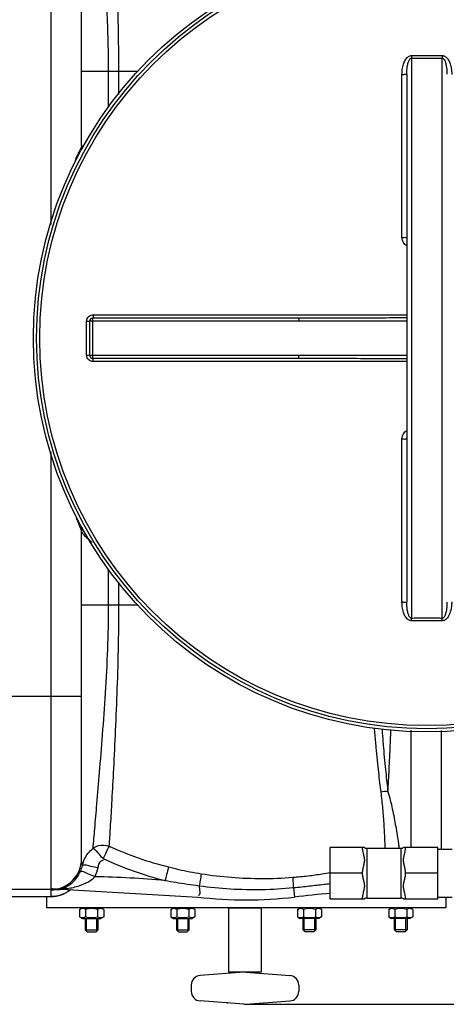
# Model space of a CAD drawing. Units: millimetres. Extents: x 13835 to 17190, y 3123 to 6339.
# Drawn here: x 15995 to 16261, y 3137 to 3750 of the extents above; entities that cross this region are included whole.
import ezdxf

# ---------------------------------------------------------------- set-up
doc = ezdxf.new("R2010")
doc.units = ezdxf.units.MM
for name, color, linetype, lineweight in [('AM_5', 3, 'Continuous', 25), ('anbauteile dünn', 3, 'Continuous', 25), ('körperlinien dünn', 1, 'Continuous', 25)]:
    doc.layers.add(name, color=color, linetype=linetype, lineweight=lineweight)
doc.styles.get("Standard").update_dxf_attribs({"font": 'ARIAL.TTF'})
doc.dimstyles.new('AM_DIN$0', dxfattribs={"dimtxt": 50, "dimasz": 65, "dimexe": 25, "dimexo": 1, "dimgap": 15, "dimtad": 1, "dimdec": 0, "dimdsep": 46, "dimtxsty": 'STANDARD', "dimcen": 0, "dimclrd": 256, "dimclre": 256, "dimclrt": 2, "dimadec": 0, "dimazin": 2, "dimtp": 0.1, "dimtm": 0.1, "dimtfac": 0.71, "dimtdec": 0, "dimtmove": 0, "dimatfit": 3, "dimfxl": 1, "dimlwd": -1, "dimlwe": -1, "dimarcsym": 0})

# ---------------------------------------------------------------- blocks, each defined once
blk = doc.blocks.new('*D384')
at = {"layer": 'AM_5'}
for p, q in [((16274.78, 3899.06), (17189.84, 3899.06)), ((17164.84, 3834.06), (17164.84, 3202.12)), ((16135.77, 3137.12), (17189.84, 3137.12))]:
    blk.add_line(p, q, dxfattribs=at)
for points in [[(17154, 3834.06), (17175.67, 3834.06), (17164.84, 3899.06)], [(17154, 3202.12), (17175.67, 3202.12), (17164.84, 3137.12)]]:
    blk.add_solid(points, dxfattribs=at)
at = {"layer": 'DEFPOINTS', "color": 0}
for p in [(16273.78, 3899.06), (16134.77, 3137.12), (17164.84, 3137.12)]:
    blk.add_point(p, dxfattribs=at)
at = {"layer": 'AM_5', "color": 2, "insert": (17124.31, 3402.2), "char_height": 50, "attachment_point": 5, "rotation": 90}
blk.add_mtext('770', dxfattribs=at)
blk = doc.blocks.new('*D385')
at = {"layer": 'AM_5'}
for p, q in [((14648.78, 3605.59), (14648.78, 4177.01)), ((16648.78, 3605.59), (16648.78, 4177.01)), ((16583.78, 4152.01), (14713.78, 4152.01))]:
    blk.add_line(p, q, dxfattribs=at)
for points in [[(14713.78, 4162.84), (14713.78, 4141.18), (14648.78, 4152.01)], [(16583.78, 4162.84), (16583.78, 4141.18), (16648.78, 4152.01)]]:
    blk.add_solid(points, dxfattribs=at)
at = {"layer": 'DEFPOINTS', "color": 0}
for p in [(14648.78, 4152.01), (14648.78, 3604.59), (16648.78, 3604.59)]:
    blk.add_point(p, dxfattribs=at)
at = {"layer": 'AM_5', "color": 2, "insert": (15854.05, 4192.54), "char_height": 50, "attachment_point": 5}
blk.add_mtext('2000', dxfattribs=at)

msp = doc.modelspace()

# ---------------------------------------------------------------- linework, layer by layer
at = {"layer": 'anbauteile dünn'}
for p, q in [((16209.87, 3234.73), (16188.56, 3234.73)), ((16188.56, 3202.69), (16188.56, 3234.73)), ((16211.56, 3234.21), (16232.56, 3234.21)), ((16211.56, 3203.21), (16211.56, 3234.21)), ((16232.56, 3234.21), (16232.56, 3203.21)), ((16255.56, 3234.73), (16234.25, 3234.73)), ((16255.56, 3202.69), (16255.56, 3234.73)), ((16255.56, 3233.71), (16264.56, 3233.71)), ((16208.56, 3218.71), (16188.56, 3218.71)), ((16255.56, 3218.71), (16235.56, 3218.71)), ((16012.03, 3204.09), (16012.03, 3197.09)), ((16188.56, 3202.69), (16209.87, 3202.69)), ((16211.56, 3203.21), (16232.56, 3203.21)), ((16234.25, 3202.69), (16255.56, 3202.69)), ((16255.56, 3203.71), (16264.56, 3203.71)), ((16260.52, 3203.71), (16260.52, 3197.09)), ((16260.52, 3197.09), (16012.03, 3197.09)), ((16032.52, 3196.08), (16034.27, 3197.09)), ((16032.52, 3196.08), (16032.52, 3191.61)), ((16034.27, 3197.09), (16045.77, 3197.09)), ((16036.27, 3196.08), (16036.27, 3191.61)), ((16043.78, 3196.08), (16043.78, 3191.61)), ((16047.53, 3196.08), (16045.77, 3197.09)), ((16047.53, 3196.08), (16047.53, 3191.61)), ((16089.34, 3196.08), (16091.1, 3197.09)), ((16089.34, 3196.08), (16089.34, 3191.61)), ((16091.1, 3197.09), (16102.6, 3197.09)), ((16093.1, 3196.08), (16093.1, 3191.61)), ((16100.6, 3196.08), (16100.6, 3191.61)), ((16104.36, 3196.08), (16102.6, 3197.09)), ((16104.36, 3196.08), (16104.36, 3191.61)), ((16168.2, 3196.08), (16169.96, 3197.09)), ((16168.2, 3196.08), (16168.2, 3191.61)), ((16181.46, 3197.09), (16169.96, 3197.09)), ((16171.95, 3196.08), (16171.95, 3191.61)), ((16179.46, 3196.08), (16179.46, 3191.61)), ((16183.21, 3196.08), (16181.46, 3197.09)), ((16183.21, 3196.08), (16183.21, 3191.61)), ((16225.03, 3196.08), (16226.78, 3197.09)), ((16225.03, 3196.08), (16225.03, 3191.61)), ((16238.28, 3197.09), (16226.78, 3197.09)), ((16228.78, 3196.08), (16228.78, 3191.61)), ((16236.29, 3196.08), (16236.29, 3191.61)), ((16240.04, 3196.08), (16238.28, 3197.09)), ((16240.04, 3196.08), (16240.04, 3191.61)), ((16032.52, 3191.61), (16034.27, 3190.59)), ((16034.27, 3190.59), (16045.77, 3190.59)), ((16036.02, 3190.59), (16036.02, 3183.34)), ((16036.79, 3182.58), (16036.79, 3190.59)), ((16043.26, 3182.58), (16043.26, 3190.59)), ((16044.02, 3183.34), (16044.02, 3190.59)), ((16047.53, 3191.61), (16045.77, 3190.59)), ((16089.34, 3191.61), (16091.1, 3190.59)), ((16091.1, 3190.59), (16102.6, 3190.59)), ((16092.85, 3190.59), (16092.85, 3183.34)), ((16093.62, 3182.58), (16093.62, 3190.59)), ((16100.08, 3182.58), (16100.08, 3190.59)), ((16100.85, 3183.34), (16100.85, 3190.59)), ((16104.36, 3191.61), (16102.6, 3190.59)), ((16168.2, 3191.61), (16169.96, 3190.59)), ((16181.46, 3190.59), (16169.96, 3190.59)), ((16171.71, 3183.34), (16171.71, 3190.59)), ((16172.47, 3182.58), (16172.47, 3190.59)), ((16178.94, 3182.58), (16178.94, 3190.59)), ((16179.71, 3190.59), (16179.71, 3183.34)), ((16183.21, 3191.61), (16181.46, 3190.59)), ((16225.03, 3191.61), (16226.78, 3190.59)), ((16238.28, 3190.59), (16226.78, 3190.59)), ((16228.53, 3183.34), (16228.53, 3190.59)), ((16229.3, 3182.58), (16229.3, 3190.59)), ((16235.77, 3182.58), (16235.77, 3190.59)), ((16236.53, 3190.59), (16236.53, 3183.34)), ((16240.04, 3191.61), (16238.28, 3190.59)), ((16037.27, 3182.09), (16036.02, 3183.34)), ((16036.02, 3183.34), (16044.02, 3183.34)), ((16037.27, 3182.09), (16042.77, 3182.09)), ((16042.77, 3182.09), (16044.02, 3183.34)), ((16094.1, 3182.09), (16092.85, 3183.34)), ((16092.85, 3183.34), (16100.85, 3183.34)), ((16094.1, 3182.09), (16099.6, 3182.09)), ((16099.6, 3182.09), (16100.85, 3183.34)), ((16179.71, 3183.34), (16171.71, 3183.34)), ((16172.96, 3182.09), (16171.71, 3183.34)), ((16178.46, 3182.09), (16172.96, 3182.09)), ((16178.46, 3182.09), (16179.71, 3183.34)), ((16236.53, 3183.34), (16228.53, 3183.34)), ((16229.78, 3182.09), (16228.53, 3183.34)), ((16235.28, 3182.09), (16229.78, 3182.09)), ((16235.28, 3182.09), (16236.53, 3183.34)), ((16134.78, 3157.06), (16107.58, 3155.01)), ((16136.28, 3157.07), (16163.48, 3155.02)), ((16102.03, 3149.03), (16102.03, 3145.16)), ((16169.03, 3149.03), (16169.03, 3145.16)), ((16134.78, 3137.13), (16107.57, 3139.18)), ((16136.28, 3137.12), (16163.48, 3139.17))]:
    msp.add_line(p, q, dxfattribs=at)
msp.add_lwpolyline([(16125.53, 3197.09), (16145.53, 3197.09), (16145.53, 3157.09), (16125.53, 3157.09)], close=True, dxfattribs=at)
for centre, radius, start, end in [((16211.56, 3237.21), 3, 235.61151, 270), ((16232.56, 3237.21), 3, 270, 304.3891), ((16211.56, 3200.21), 3, 90, 124.38849), ((16232.56, 3200.21), 3, 55.6109, 90), ((16034.39, 3193.34), 3.32, 55.56153, 115.56153), ((16040.02, 3184.26), 12.4, 72.38303, 107.61697), ((16045.65, 3193.34), 3.32, 64.43847, 124.43847), ((16091.22, 3193.34), 3.32, 55.56153, 115.56153), ((16096.85, 3184.26), 12.4, 72.38303, 107.61697), ((16102.48, 3193.34), 3.32, 64.43847, 124.43847), ((16170.08, 3193.34), 3.32, 55.56153, 115.56153), ((16175.71, 3184.26), 12.4, 72.38303, 107.61697), ((16181.34, 3193.34), 3.32, 64.43847, 124.43847), ((16226.9, 3193.34), 3.32, 55.56153, 115.56153), ((16232.53, 3184.26), 12.4, 72.38303, 107.61697), ((16238.16, 3193.34), 3.32, 64.43847, 124.43847), ((16034.39, 3194.35), 3.32, 244.43847, 304.43847), ((16040.02, 3203.43), 12.4, 252.38303, 287.61697), ((16045.65, 3194.35), 3.32, 235.56153, 295.56153), ((16091.22, 3194.35), 3.32, 244.43847, 304.43847), ((16096.85, 3203.43), 12.4, 252.38303, 287.61697), ((16102.48, 3194.35), 3.32, 235.56153, 295.56153), ((16170.08, 3194.35), 3.32, 244.43847, 304.43847), ((16175.71, 3203.43), 12.4, 252.38303, 287.61697), ((16181.34, 3194.35), 3.32, 235.56153, 295.56153), ((16226.9, 3194.35), 3.32, 244.43847, 304.43847), ((16232.53, 3203.43), 12.4, 252.38303, 287.61697), ((16238.16, 3194.35), 3.32, 235.56153, 295.56153), ((16135.53, 3147.09), 10, 85.68401, 94.31601), ((16108.03, 3149.03), 6, 94.31601, 180.00001), ((16163.02, 3149.03), 6, 0.00001, 85.68401), ((16108.03, 3145.16), 6, 180.00001, 265.68401), ((16163.02, 3145.16), 6, 274.31601, 0.00001), ((16135.53, 3147.09), 10, 265.68401, 274.31601)]:
    msp.add_arc(centre, radius, start, end, dxfattribs=at)
for points, knots in [([(16208.56, 3234.73), (16208.56, 3234.27), (16208.63, 3233.33), (16208.89, 3231.92), (16209.21, 3230.57), (16209.53, 3229.32), (16209.77, 3228.16), (16209.89, 3227), (16209.85, 3225.83), (16209.65, 3224.67), (16209.38, 3223.54), (16209.1, 3222.4), (16208.83, 3221.24), (16208.62, 3220.01), (16208.56, 3219.15), (16208.56, 3218.71)], [0, 0, 0, 0, 1.37147, 2.840848, 4.276311, 5.559866, 6.691896, 7.844605, 9.025941, 10.200712, 11.365207, 12.524953, 13.708085, 14.946949, 16.272006, 16.272006, 16.272006, 16.272006]), ([(16235.56, 3218.71), (16235.56, 3219.16), (16235.49, 3220.03), (16235.28, 3221.29), (16235, 3222.47), (16234.71, 3223.62), (16234.45, 3224.75), (16234.26, 3225.91), (16234.23, 3227.07), (16234.36, 3228.21), (16234.6, 3229.37), (16234.91, 3230.61), (16235.24, 3231.95), (16235.49, 3233.34), (16235.56, 3234.28), (16235.56, 3234.73)], [0, 0, 0, 0, 1.350636, 2.616492, 3.822231, 4.99438, 6.156672, 7.321019, 8.493264, 9.636591, 10.764238, 12.041707, 13.460355, 14.910928, 16.272017, 16.272017, 16.272017, 16.272017]), ([(16208.56, 3218.71), (16208.56, 3218.26), (16208.62, 3217.38), (16208.84, 3216.13), (16209.11, 3214.94), (16209.4, 3213.8), (16209.67, 3212.66), (16209.85, 3211.51), (16209.89, 3210.34), (16209.76, 3209.2), (16209.51, 3208.04), (16209.2, 3206.8), (16208.88, 3205.45), (16208.63, 3204.07), (16208.56, 3203.14), (16208.56, 3202.69)], [0, 0, 0, 0, 1.353806, 2.621036, 3.827221, 4.999809, 6.162898, 7.328222, 8.500961, 9.645876, 10.775969, 12.058521, 13.482969, 14.930001, 16.272032, 16.272032, 16.272032, 16.272032]), ([(16235.56, 3202.69), (16235.56, 3203.14), (16235.49, 3204.08), (16235.23, 3205.48), (16234.91, 3206.84), (16234.59, 3208.09), (16234.35, 3209.25), (16234.23, 3210.4), (16234.27, 3211.57), (16234.46, 3212.73), (16234.73, 3213.86), (16235.02, 3215), (16235.28, 3216.16), (16235.49, 3217.4), (16235.56, 3218.26), (16235.56, 3218.71)], [0, 0, 0, 0, 1.362094, 2.826341, 4.26207, 5.547305, 6.679403, 7.830854, 9.009883, 10.182847, 11.345308, 12.50369, 13.687997, 14.933101, 16.272006, 16.272006, 16.272006, 16.272006])]:
    msp.add_open_spline(points, degree=3, knots=knots, dxfattribs=at)
msp.add_open_spline([(16189.03, 3202.68), (16188.88, 3202.67), (16188.72, 3202.65), (16188.57, 3202.63)], degree=3, dxfattribs=at)
msp.add_point((16124.6, 3138.1), dxfattribs=at)
at = {"layer": 'körperlinien dünn'}
for p, q in [((16014.78, 3622.4), (16014.78, 3894.59)), ((16033.78, 3671.59), (16033.78, 3875.59)), ((16239.28, 3725.93), (16239.28, 3377.26)), ((16258.28, 3377.26), (16258.28, 3725.93)), ((16068.74, 3717.59), (16033.78, 3717.59)), ((16050.58, 3695.31), (16050.58, 3717.59)), ((16056.98, 3703.16), (16056.98, 3717.59)), ((16233.29, 3614.3), (16233.29, 3715.75)), ((16236.28, 3715.92), (16236.28, 3387.27)), ((16040.92, 3566.08), (16236.28, 3566.08)), ((16036.92, 3541.1), (16036.92, 3562.09)), ((16038.78, 3562.09), (16038.78, 3541.09)), ((16168.97, 3562.09), (16038.78, 3562.09)), ((16040.78, 3539.09), (16040.78, 3564.09)), ((16168.97, 3564.09), (16040.78, 3564.09)), ((16168.97, 3564.09), (16168.97, 3562.09)), ((16038.78, 3541.09), (16168.97, 3541.09)), ((16040.78, 3539.09), (16168.97, 3539.09)), ((16236.28, 3537.1), (16040.92, 3537.1)), ((16168.97, 3539.09), (16168.97, 3541.09)), ((16233.29, 3387.44), (16233.29, 3488.89)), ((16014.78, 3208.59), (16014.78, 3480.82)), ((16033.78, 3227.59), (16033.78, 3431.59)), ((16050.58, 3385.59), (16050.58, 3407.86)), ((16056.98, 3385.59), (16056.98, 3400.03)), ((16033.78, 3385.59), (16068.76, 3385.6)), ((16033.78, 3328.59), (15963.78, 3328.59)), ((16238.78, 3307.58), (16238.78, 3234.73)), ((16257.78, 3307.48), (16257.78, 3233.71)), ((16024.84, 3208.59), (15982.78, 3208.59)), ((16014.78, 3204.09), (16014.78, 3208.17)), ((16023.88, 3209.41), (16024.84, 3209.15)), ((16024.84, 3209.14), (16024.84, 3208.59)), ((16024.84, 3208.59), (16106.22, 3203.85)), ((16165.65, 3209.71), (16166.33, 3203.85)), ((15982.78, 3204.12), (16014.78, 3204.12)), ((15982.78, 3204.09), (16014.78, 3204.09))]:
    msp.add_line(p, q, dxfattribs=at)
msp.add_lwpolyline([(16022.04, 3209.36), (16022.94, 3209.49), (16023.88, 3209.41)], dxfattribs=at)
for radius in [245, 243.04, 241.07]:
    msp.add_circle((16248.78, 3551.59), radius, dxfattribs=at)
for centre, radius, start, end in [((16039.78, 3671.59), 6, 180, 201.63958), ((16040.78, 3562.09), 2, 89.99903, 180.01305), ((16040.78, 3541.09), 2, 179.99872, 270), ((16039.78, 3431.59), 6, 158.58312, 180), ((16014.78, 3227.59), 19, 270, 0), ((16024.84, 2508.59), 708.14, 85.06648, 88.59839), ((16014.78, 3223.09), 19, 270, 309.73125), ((16247.72, 2508.59), 700, 94.84783, 96.67643), ((16136.28, 3460.59), 258.5, 263.32357, 276.67643)]:
    msp.add_arc(centre, radius, start, end, dxfattribs=at)
for points, knots in [([(16050.58, 3717.59), (16050.58, 3718.78), (16050.57, 3721.29), (16050.54, 3725.23), (16050.48, 3729.56), (16050.39, 3734.31), (16050.26, 3739.51), (16050.09, 3745.17), (16049.84, 3751.31), (16049.52, 3757.95), (16049.15, 3765.11), (16048.68, 3772.81), (16048.13, 3781.06), (16047.49, 3789.82), (16046.8, 3799.08), (16046.03, 3808.78), (16045.18, 3818.89), (16044.31, 3829.3), (16043.44, 3839.85), (16042.54, 3850.25), (16041.71, 3859.96), (16041.17, 3866.16), (16040.9, 3868.99)], [0, 0, 0, 0, 3.571118, 7.503451, 11.827021, 16.56987, 21.758746, 27.416502, 33.559899, 40.203042, 47.363644, 55.069801, 63.34196, 72.154356, 81.442216, 91.175745, 101.35513, 111.881133, 122.529951, 133.088619, 143.202036, 151.758137, 151.758137, 151.758137, 151.758137]), ([(16056.98, 3717.59), (16056.98, 3718.74), (16056.97, 3721.14), (16056.96, 3724.92), (16056.93, 3729.05), (16056.88, 3733.55), (16056.82, 3738.47), (16056.73, 3743.8), (16056.61, 3749.57), (16056.46, 3755.78), (16056.27, 3762.46), (16056.04, 3769.61), (16055.76, 3777.24), (16055.44, 3785.34), (16055.07, 3793.87), (16054.66, 3802.8), (16054.21, 3812.09), (16053.71, 3821.68), (16053.2, 3831.44), (16052.66, 3841.22), (16052.1, 3850.76), (16051.56, 3859.58), (16051.18, 3865.17), (16050.99, 3867.72)], [0, 0, 0, 0, 3.438423, 7.204597, 11.325167, 15.825419, 20.729743, 26.060824, 31.830072, 38.042289, 44.710079, 51.856242, 59.498982, 67.623161, 76.181716, 85.127072, 94.439084, 104.075844, 113.918975, 123.784613, 133.458547, 142.593521, 150.266399, 150.266399, 150.266399, 150.266399]), ([(16233.29, 3715.75), (16233.29, 3716.43), (16233.35, 3717.73), (16233.58, 3719.57), (16233.94, 3721.24), (16234.42, 3722.73), (16234.99, 3724.05), (16235.67, 3725.2), (16236.44, 3726.16), (16237.32, 3726.89), (16238.28, 3727.36), (16238.96, 3727.47), (16239.29, 3727.46)], [0, 0, 0, 0, 2.030692, 3.885107, 5.581727, 7.140511, 8.57478, 9.896659, 11.116003, 12.253767, 13.314002, 14.282689, 14.282689, 14.282689, 14.282689]), ([(16236.28, 3715.92), (16236.28, 3716.5), (16236.3, 3717.61), (16236.42, 3719.2), (16236.6, 3720.63), (16236.84, 3721.9), (16237.12, 3723.02), (16237.46, 3723.99), (16237.96, 3725.07), (16238.68, 3725.93), (16239.28, 3725.93)], [0, 0, 0, 0, 1.753266, 3.339971, 4.771961, 6.06218, 7.216594, 8.237965, 9.123618, 10.910444, 10.910444, 10.910444, 10.910444]), ([(16239.29, 3727.46), (16239.29, 3727.11), (16239.28, 3726.6), (16239.28, 3726.09), (16239.28, 3725.93)], [0, 0, 0, 0, 1.05986, 1.53657, 1.53657, 1.53657, 1.53657]), ([(16239.28, 3725.93), (16240.33, 3725.92), (16242.44, 3725.91), (16245.61, 3725.9), (16247.72, 3725.9), (16248.78, 3725.9)], [0, 0, 0, 0, 3.166488, 6.333783, 9.500037, 9.500037, 9.500037, 9.500037]), ([(16239.29, 3727.46), (16240.34, 3727.46), (16242.45, 3727.45), (16245.61, 3727.44), (16247.72, 3727.44), (16248.78, 3727.44)], [0, 0, 0, 0, 3.163248, 6.327528, 9.490548, 9.490548, 9.490548, 9.490548]), ([(16248.78, 3727.44), (16249.83, 3727.44), (16251.94, 3727.44), (16255.11, 3727.45), (16257.21, 3727.46), (16258.27, 3727.46)], [0, 0, 0, 0, 3.163141, 6.327327, 9.490548, 9.490548, 9.490548, 9.490548]), ([(16248.78, 3725.9), (16249.83, 3725.9), (16251.94, 3725.9), (16255.11, 3725.91), (16257.22, 3725.92), (16258.28, 3725.93)], [0, 0, 0, 0, 3.166373, 6.333628, 9.500037, 9.500037, 9.500037, 9.500037]), ([(16258.27, 3727.46), (16258.27, 3727.11), (16258.27, 3726.6), (16258.28, 3726.09), (16258.28, 3725.93)], [0, 0, 0, 0, 1.059923, 1.536647, 1.536647, 1.536647, 1.536647]), ([(16258.27, 3727.46), (16258.56, 3727.46), (16259.18, 3727.38), (16260.06, 3726.99), (16260.87, 3726.38), (16261.61, 3725.58), (16262.26, 3724.61), (16262.83, 3723.49), (16263.31, 3722.23), (16263.71, 3720.83), (16264.02, 3719.27), (16264.22, 3717.56), (16264.26, 3716.37), (16264.26, 3715.75)], [0, 0, 0, 0, 0.888641, 1.830122, 2.844158, 3.923725, 5.08414, 6.329906, 7.67552, 9.131926, 10.711571, 12.425565, 14.285509, 14.285509, 14.285509, 14.285509]), ([(16258.28, 3725.93), (16258.6, 3725.93), (16259.36, 3725.47), (16259.87, 3724.51), (16260.28, 3723.5), (16260.56, 3722.55), (16260.8, 3721.48), (16261, 3720.28), (16261.16, 3718.95), (16261.26, 3717.48), (16261.28, 3716.45), (16261.28, 3715.92)], [0, 0, 0, 0, 0.966356, 2.376607, 3.253182, 4.237114, 5.333584, 6.547157, 7.884988, 9.353634, 10.95989, 10.95989, 10.95989, 10.95989]), ([(16233.29, 3715.75), (16233.67, 3715.75), (16234.43, 3715.72), (16235.23, 3715.9), (16236.28, 3715.62), (16236.28, 3715.92)], [0, 0, 0, 0, 1.143349, 2.112022, 2.992884, 2.992884, 2.992884, 2.992884]), ([(16032.94, 3668.9), (16032.45, 3667.87), (16031.08, 3665.6), (16030.21, 3663.1), (16029.69, 3661.7)], [0, 0, 0, 0, 3.42201, 7.91256, 7.91256, 7.91256, 7.91256]), ([(16233.29, 3614.3), (16233.67, 3614.3), (16234.43, 3614.26), (16235.22, 3614.45), (16236.28, 3614.07), (16236.28, 3614.36)], [0, 0, 0, 0, 1.143297, 2.111409, 2.98574, 2.98574, 2.98574, 2.98574]), ([(16236.27, 3609.06), (16235.87, 3609.3), (16235.07, 3609.9), (16234.1, 3611.12), (16233.45, 3612.63), (16233.29, 3613.74), (16233.29, 3614.3)], [0, 0, 0, 0, 1.399446, 2.975815, 4.60803, 6.290174, 6.290174, 6.290174, 6.290174]), ([(16036.92, 3562.09), (16036.92, 3562.5), (16037.05, 3563.34), (16037.63, 3564.47), (16038.53, 3565.37), (16039.66, 3565.95), (16040.5, 3566.08), (16040.92, 3566.08)], [0, 0, 0, 0, 1.247455, 2.498304, 3.749996, 4.998679, 6.2531, 6.2531, 6.2531, 6.2531]), ([(16040.92, 3566.08), (16040.92, 3565.75), (16040.78, 3565.25), (16041.11, 3564.09), (16040.78, 3564.09)], [0, 0, 0, 0, 0.996089, 1.997706, 1.997706, 1.997706, 1.997706]), ([(16036.92, 3562.09), (16037.23, 3562.09), (16037.7, 3562.24), (16038.78, 3561.79), (16038.78, 3562.09)], [0, 0, 0, 0, 0.939248, 1.85878, 1.85878, 1.85878, 1.85878]), ([(16236.28, 3564.16), (16231.4, 3564.16), (16220.22, 3564.15), (16203.16, 3564.13), (16185.6, 3564.1), (16174.34, 3564.09), (16168.97, 3564.09)], [0, 0, 0, 0, 14.644572, 33.515286, 51.198062, 67.310142, 67.310142, 67.310142, 67.310142]), ([(16236.28, 3562.23), (16231.4, 3562.22), (16220.23, 3562.21), (16203.16, 3562.16), (16185.61, 3562.11), (16174.34, 3562.09), (16168.97, 3562.09)], [0, 0, 0, 0, 14.640324, 33.50991, 51.194089, 67.310252, 67.310252, 67.310252, 67.310252]), ([(16036.92, 3541.1), (16037.23, 3541.1), (16037.7, 3540.95), (16038.78, 3541.4), (16038.78, 3541.09)], [0, 0, 0, 0, 0.939234, 1.85878, 1.85878, 1.85878, 1.85878]), ([(16040.92, 3537.1), (16040.5, 3537.1), (16039.66, 3537.24), (16038.53, 3537.81), (16037.63, 3538.71), (16037.05, 3539.85), (16036.92, 3540.68), (16036.92, 3541.1)], [0, 0, 0, 0, 1.250773, 2.503921, 3.755278, 5.001407, 6.253101, 6.253101, 6.253101, 6.253101]), ([(16040.92, 3537.1), (16040.92, 3537.44), (16040.78, 3537.94), (16041.11, 3539.09), (16040.78, 3539.09)], [0, 0, 0, 0, 0.996105, 1.997706, 1.997706, 1.997706, 1.997706]), ([(16168.97, 3541.09), (16174.05, 3541.09), (16184.66, 3541.08), (16201.2, 3541.04), (16218.55, 3540.99), (16230.38, 3540.96), (16236.28, 3540.96)], [0, 0, 0, 0, 15.254868, 31.819379, 49.608702, 67.310255, 67.310255, 67.310255, 67.310255]), ([(16168.97, 3539.09), (16174.05, 3539.09), (16184.66, 3539.09), (16201.19, 3539.06), (16218.54, 3539.04), (16230.38, 3539.03), (16236.28, 3539.03)], [0, 0, 0, 0, 15.250923, 31.813916, 49.604021, 67.310143, 67.310143, 67.310143, 67.310143]), ([(16233.29, 3488.89), (16233.29, 3489.45), (16233.45, 3490.56), (16234.1, 3492.07), (16235.07, 3493.29), (16235.87, 3493.89), (16236.27, 3494.13)], [0, 0, 0, 0, 1.68369, 3.316798, 4.892808, 6.29, 6.29, 6.29, 6.29]), ([(16233.29, 3488.89), (16233.67, 3488.89), (16234.43, 3488.93), (16235.22, 3488.74), (16236.28, 3489.12), (16236.28, 3488.82)], [0, 0, 0, 0, 1.143302, 2.111414, 2.985741, 2.985741, 2.985741, 2.985741]), ([(16033.78, 3431.59), (16034.2, 3429.31), (16037.41, 3427.42), (16039.51, 3425.16), (16040.05, 3424.54)], [0, 0, 0, 0, 6.967797, 9.445607, 9.445607, 9.445607, 9.445607]), ([(16040.9, 3234.19), (16041.28, 3238.22), (16042.08, 3247.43), (16043.4, 3263.1), (16045.06, 3282.63), (16046.95, 3305.61), (16048.81, 3331.2), (16050.24, 3358.1), (16050.59, 3376.39), (16050.58, 3385.59)], [0, 0, 0, 0, 12.144016, 27.72336, 47.197652, 70.931077, 96.89322, 124.162167, 151.760311, 151.760311, 151.760311, 151.760311]), ([(16050.99, 3235.47), (16051.28, 3239.3), (16051.85, 3248.12), (16052.74, 3263.25), (16053.77, 3282.36), (16054.91, 3305.11), (16055.99, 3330.71), (16056.79, 3357.81), (16056.98, 3376.28), (16056.98, 3385.59)], [0, 0, 0, 0, 11.52134, 26.51148, 45.465741, 68.922595, 94.850178, 122.331744, 150.265347, 150.265347, 150.265347, 150.265347]), ([(16233.29, 3387.44), (16233.67, 3387.44), (16234.43, 3387.47), (16235.23, 3387.28), (16236.28, 3387.57), (16236.28, 3387.27)], [0, 0, 0, 0, 1.143358, 2.11203, 2.992885, 2.992885, 2.992885, 2.992885]), ([(16239.29, 3375.73), (16238.97, 3375.72), (16238.29, 3375.83), (16237.33, 3376.29), (16236.45, 3377.02), (16235.67, 3377.98), (16235, 3379.12), (16234.42, 3380.44), (16233.95, 3381.94), (16233.58, 3383.61), (16233.35, 3385.46), (16233.29, 3386.76), (16233.29, 3387.44)], [0, 0, 0, 0, 0.964325, 2.017083, 3.150855, 4.371427, 5.693107, 7.128112, 8.688827, 10.390249, 12.24932, 14.282761, 14.282761, 14.282761, 14.282761]), ([(16239.28, 3377.26), (16238.92, 3377.26), (16238.08, 3377.84), (16237.55, 3378.96), (16237.12, 3380.16), (16236.84, 3381.28), (16236.6, 3382.55), (16236.42, 3383.98), (16236.3, 3385.57), (16236.28, 3386.69), (16236.28, 3387.27)], [0, 0, 0, 0, 1.075647, 2.703514, 3.72412, 4.878749, 6.170303, 7.606223, 9.196853, 10.952489, 10.952489, 10.952489, 10.952489]), ([(16264.26, 3387.44), (16264.26, 3386.99), (16264.24, 3386.12), (16264.13, 3384.88), (16263.98, 3383.73), (16263.77, 3382.67), (16263.53, 3381.72), (16263.26, 3380.85), (16262.88, 3379.83), (16262.36, 3378.74), (16261.64, 3377.64), (16260.86, 3376.8), (16260.04, 3376.18), (16259.17, 3375.81), (16258.56, 3375.72), (16258.27, 3375.73)], [0, 0, 0, 0, 1.344734, 2.591966, 3.753972, 4.823117, 5.806282, 6.712371, 7.55033, 9.057111, 10.353104, 11.467652, 12.476082, 13.408269, 14.286019, 14.286019, 14.286019, 14.286019]), ([(16261.28, 3387.27), (16261.28, 3386.88), (16261.27, 3386.14), (16261.21, 3385.06), (16261.14, 3384.08), (16261.01, 3382.93), (16260.8, 3381.68), (16260.5, 3380.38), (16260.16, 3379.34), (16259.74, 3378.43), (16259.23, 3377.64), (16258.6, 3377.26), (16258.28, 3377.26)], [0, 0, 0, 0, 1.162263, 2.235015, 3.22796, 4.134032, 5.709868, 7.021158, 8.112075, 8.991358, 10.008952, 10.963704, 10.963704, 10.963704, 10.963704]), ([(16248.78, 3377.29), (16247.72, 3377.29), (16245.61, 3377.28), (16242.44, 3377.28), (16240.33, 3377.27), (16239.28, 3377.26)], [0, 0, 0, 0, 3.166251, 6.333538, 9.500037, 9.500037, 9.500037, 9.500037]), ([(16239.29, 3375.73), (16239.29, 3376.08), (16239.28, 3376.59), (16239.28, 3377.1), (16239.28, 3377.26)], [0, 0, 0, 0, 1.059871, 1.536584, 1.536584, 1.536584, 1.536584]), ([(16258.28, 3377.26), (16257.22, 3377.27), (16255.11, 3377.28), (16251.94, 3377.28), (16249.83, 3377.29), (16248.78, 3377.29)], [0, 0, 0, 0, 3.166399, 6.333656, 9.500037, 9.500037, 9.500037, 9.500037]), ([(16258.27, 3375.73), (16258.27, 3376.08), (16258.27, 3376.59), (16258.28, 3377.1), (16258.28, 3377.26)], [0, 0, 0, 0, 1.05986, 1.53657, 1.53657, 1.53657, 1.53657]), ([(16248.78, 3375.75), (16247.72, 3375.75), (16245.61, 3375.75), (16242.45, 3375.74), (16240.34, 3375.73), (16239.29, 3375.73)], [0, 0, 0, 0, 3.163025, 6.327288, 9.490548, 9.490548, 9.490548, 9.490548]), ([(16258.27, 3375.73), (16257.21, 3375.73), (16255.11, 3375.74), (16251.94, 3375.75), (16249.83, 3375.75), (16248.78, 3375.75)], [0, 0, 0, 0, 3.163217, 6.327403, 9.490548, 9.490548, 9.490548, 9.490548]), ([(16216.01, 3308.81), (16216.09, 3307.84), (16216.4, 3303.88), (16216.98, 3297.2), (16217.77, 3289.05), (16218.56, 3281.69), (16219.32, 3275.16), (16219.84, 3271.09), (16220.09, 3269.19)], [0, 0, 0, 0, 2.929827, 11.895992, 20.115973, 27.520176, 34.090925, 39.839066, 39.839066, 39.839066, 39.839066]), ([(16220.82, 3308.49), (16220.89, 3307.57), (16221.17, 3303.7), (16221.7, 3297.13), (16222.42, 3289.04), (16223.14, 3281.75), (16223.84, 3275.28), (16224.31, 3271.25), (16224.54, 3269.37)], [0, 0, 0, 0, 2.752018, 11.639403, 19.781278, 27.110201, 33.611168, 39.29727, 39.29727, 39.29727, 39.29727]), ([(16224.54, 3269.37), (16224.83, 3273.98), (16225.36, 3283.64), (16225.96, 3296.55), (16226.28, 3304.86), (16226.4, 3308.11)], [0, 0, 0, 0, 13.845718, 29.026874, 38.786265, 38.786265, 38.786265, 38.786265]), ([(16220.09, 3269.19), (16220.32, 3267.49), (16220.72, 3264.06), (16221.21, 3258.88), (16221.62, 3253.66), (16221.98, 3248.47), (16222.27, 3243.43), (16222.5, 3238.69), (16222.62, 3235.65), (16222.67, 3234.21)], [0, 0, 0, 0, 5.139189, 10.357729, 15.614332, 20.840569, 25.946062, 30.772209, 35.082978, 35.082978, 35.082978, 35.082978]), ([(16224.54, 3269.37), (16225.09, 3267.61), (16226.06, 3264.05), (16227.31, 3258.62), (16228.4, 3253.14), (16229.38, 3247.68), (16230.25, 3242.34), (16230.92, 3237.86), (16231.3, 3235.18), (16231.43, 3234.21)], [0, 0, 0, 0, 5.511386, 11.082122, 16.693983, 22.276892, 27.738283, 32.913074, 35.860435, 35.860435, 35.860435, 35.860435]), ([(16040.9, 3234.19), (16041.88, 3234.92), (16045.08, 3236.5), (16048.89, 3236.3), (16050.99, 3235.47)], [0, 0, 0, 0, 3.687618, 10.480938, 10.480938, 10.480938, 10.480938]), ([(16050.99, 3235.47), (16050.07, 3234.1), (16048.94, 3231.42), (16047.72, 3228.83), (16047.18, 3227.73)], [0, 0, 0, 0, 4.956648, 8.630557, 8.630557, 8.630557, 8.630557]), ([(16050.99, 3235.47), (16056.87, 3232.8), (16069.03, 3227.92), (16081.58, 3224.16), (16088, 3222.54)], [0, 0, 0, 0, 19.368104, 39.243821, 39.243821, 39.243821, 39.243821]), ([(16035.68, 3227.57), (16036.3, 3228.85), (16037.8, 3231.27), (16039.8, 3233.3), (16040.9, 3234.19)], [0, 0, 0, 0, 4.255279, 8.475822, 8.475822, 8.475822, 8.475822]), ([(16040.9, 3234.19), (16042.36, 3233.35), (16044.23, 3230.85), (16046.27, 3228.68), (16047.18, 3227.73)], [0, 0, 0, 0, 5.069668, 9.014302, 9.014302, 9.014302, 9.014302]), ([(16034.27, 3223.53), (16035.65, 3224.56), (16039.43, 3222.79), (16042.5, 3222.59), (16044.04, 3222.26)], [0, 0, 0, 0, 5.143597, 9.860746, 9.860746, 9.860746, 9.860746]), ([(16044.04, 3222.26), (16044.33, 3223.66), (16044.84, 3225.9), (16046.77, 3226.83), (16047.34, 3226.95)], [0, 0, 0, 0, 4.291087, 6.029519, 6.029519, 6.029519, 6.029519]), ([(16047.18, 3227.73), (16053.3, 3224.92), (16065.96, 3219.78), (16079.04, 3215.82), (16085.74, 3214.11)], [0, 0, 0, 0, 20.207464, 40.941134, 40.941134, 40.941134, 40.941134]), ([(16022.04, 3209.36), (16023.7, 3209.9), (16026.84, 3211.54), (16030.58, 3215.21), (16032.36, 3218.2), (16033.06, 3219.77)], [0, 0, 0, 0, 5.24433, 10.411793, 15.552233, 15.552233, 15.552233, 15.552233]), ([(16033.06, 3219.77), (16034.58, 3220.46), (16037.84, 3217.96), (16040.74, 3217.15), (16042.16, 3216.52)], [0, 0, 0, 0, 5.026124, 9.681567, 9.681567, 9.681567, 9.681567]), ([(16088, 3222.54), (16087.52, 3220.97), (16086.8, 3218.15), (16086.06, 3215.34), (16085.74, 3214.11)], [0, 0, 0, 0, 4.926792, 8.731817, 8.731817, 8.731817, 8.731817]), ([(16088, 3222.54), (16090.11, 3222.01), (16094.46, 3220.97), (16101.23, 3219.56), (16105.91, 3218.74), (16108.32, 3218.35)], [0, 0, 0, 0, 6.519287, 13.417329, 20.752191, 20.752191, 20.752191, 20.752191]), ([(16108.32, 3218.35), (16108.05, 3216.97), (16107.64, 3214.48), (16107.23, 3211.98), (16107.03, 3210.87)], [0, 0, 0, 0, 4.222562, 7.590673, 7.590673, 7.590673, 7.590673]), ([(16108.32, 3218.35), (16114.55, 3217.37), (16127.13, 3215.88), (16146.16, 3215.13), (16158.9, 3215.62), (16165.27, 3216.12)], [0, 0, 0, 0, 18.913393, 37.951461, 57.107883, 57.107883, 57.107883, 57.107883]), ([(16165.27, 3216.12), (16168.46, 3216.37), (16174.58, 3216.97), (16182.34, 3218.07), (16186.9, 3218.85), (16188.56, 3219.15)], [0, 0, 0, 0, 9.606492, 18.440261, 23.495524, 23.495524, 23.495524, 23.495524]), ([(16028.77, 3209.88), (16029.96, 3210.15), (16033.18, 3211.03), (16037.86, 3212.98), (16041, 3215.27), (16042.16, 3216.52)], [0, 0, 0, 0, 3.655735, 10.015994, 15.12353, 15.12353, 15.12353, 15.12353]), ([(16085.74, 3214.11), (16087.96, 3213.74), (16092.53, 3213), (16099.64, 3211.92), (16104.52, 3211.22), (16107.05, 3210.87)], [0, 0, 0, 0, 6.742818, 13.908819, 21.550646, 21.550646, 21.550646, 21.550646]), ([(16107.05, 3210.87), (16113.48, 3209.98), (16126.46, 3208.71), (16146.05, 3208.32), (16159.12, 3209.08), (16165.65, 3209.71)], [0, 0, 0, 0, 19.489744, 39.068505, 58.730049, 58.730049, 58.730049, 58.730049]), ([(16165.27, 3216.12), (16165.28, 3214.96), (16165.44, 3212.83), (16165.58, 3210.69), (16165.58, 3209.71)], [0, 0, 0, 0, 3.470143, 6.412831, 6.412831, 6.412831, 6.412831]), ([(16165.65, 3209.71), (16168.97, 3210.04), (16175.36, 3210.7), (16182.99, 3211.59), (16187.3, 3212.12), (16188.56, 3212.28)], [0, 0, 0, 0, 10.032634, 19.249415, 23.057208, 23.057208, 23.057208, 23.057208])]:
    msp.add_open_spline(points, degree=3, knots=knots, dxfattribs=at)
for points in [[(16033.78, 3671.6), (16033.67, 3670.66), (16033.34, 3669.75), (16032.94, 3668.9)], [(16030.46, 3439.55), (16030.68, 3438.98), (16030.91, 3438.41), (16031.14, 3437.84)], [(16031.14, 3437.84), (16032, 3435.75), (16032.87, 3433.67), (16033.78, 3431.59)], [(16224.54, 3269.37), (16223.07, 3269.56), (16221.55, 3269.49), (16220.09, 3269.19)], [(16033.06, 3219.77), (16033.59, 3220.97), (16034, 3222.24), (16034.27, 3223.53)], [(16034.27, 3223.53), (16033.96, 3224.86), (16033.78, 3226.23), (16033.78, 3227.59)], [(16034.27, 3223.53), (16034.59, 3224.92), (16035.07, 3226.29), (16035.68, 3227.57)], [(16042.16, 3216.52), (16042.98, 3218.36), (16043.62, 3220.29), (16044.04, 3222.26)], [(16107.05, 3210.87), (16106.81, 3208.87), (16108.35, 3204.63), (16106.34, 3204.86)], [(16014.78, 3208.17), (16014.78, 3208.29), (16014.79, 3208.41), (16014.83, 3208.53)], [(16017.28, 3208.33), (16016.45, 3208.22), (16015.61, 3208.17), (16014.78, 3208.17)], [(16020.65, 3205.05), (16018.76, 3204.44), (16016.76, 3204.12), (16014.78, 3204.12)], [(16014.83, 3208.53), (16015.07, 3209.33), (16016.51, 3209.1), (16017.3, 3208.85)], [(16017.24, 3208.59), (16017.58, 3208.59), (16017.92, 3208.6), (16018.25, 3208.61)], [(16017.25, 3208.59), (16017.73, 3208.59), (16018.21, 3208.59), (16018.69, 3208.59)], [(16018.25, 3208.68), (16017.93, 3208.71), (16017.62, 3208.76), (16017.3, 3208.84)], [(16018.25, 3208.61), (16018.53, 3208.63), (16018.81, 3208.65), (16019.1, 3208.68)], [(16018.69, 3208.59), (16019.18, 3208.6), (16019.68, 3208.61), (16020.17, 3208.63)], [(16019.1, 3208.68), (16019.75, 3208.74), (16020.41, 3208.86), (16021.04, 3209.07)], [(16020.17, 3208.63), (16020.68, 3208.66), (16021.19, 3208.71), (16021.69, 3208.78)], [(16021.04, 3205.18), (16020.91, 3205.14), (16020.78, 3205.1), (16020.65, 3205.05)], [(16021.04, 3209.07), (16021.36, 3209.18), (16021.68, 3209.3), (16021.99, 3209.46)], [(16021.7, 3205.43), (16021.48, 3205.34), (16021.26, 3205.26), (16021.04, 3205.18)], [(16021.69, 3208.78), (16022.2, 3208.86), (16022.7, 3208.96), (16023.2, 3209.1)], [(16023.6, 3206.3), (16022.99, 3205.97), (16022.35, 3205.68), (16021.7, 3205.43)], [(16023.2, 3209.1), (16023.68, 3209.25), (16024.15, 3209.42), (16024.6, 3209.64)], [(16025.46, 3207.41), (16024.86, 3207), (16024.24, 3206.63), (16023.6, 3206.3)], [(16024.84, 3209.14), (16026.16, 3209.34), (16027.47, 3209.58), (16028.77, 3209.88)], [(16025.95, 3207.75), (16025.78, 3207.63), (16025.62, 3207.52), (16025.46, 3207.41)], [(16026.89, 3208.48), (16026.58, 3208.23), (16026.27, 3207.98), (16025.95, 3207.75)]]:
    msp.add_open_spline(points, degree=3, dxfattribs=at)

# ---------------------------------------------------------------- dimensions: what is measured, and where the dimension line sits
at = {"layer": 'AM_5'}
dim = msp.add_linear_dim(base=(14648.78, 4152.01), p1=(16648.78, 3604.59), p2=(14648.78, 3604.59), dimstyle='AM_DIN$0', dxfattribs=at)
dim.commit()
dim.dimension.update_dxf_attribs({"geometry": '*D385', "text_midpoint": (15854.05, 4152.01), "dimtype": 160})
dim = msp.add_linear_dim(base=(17164.84, 3137.12), p1=(16273.78, 3899.06), p2=(16134.77, 3137.12), angle=90, text='770', dimstyle='AM_DIN$0', dxfattribs=at)
dim.commit()
dim.dimension.update_dxf_attribs({"geometry": '*D384', "text_midpoint": (17164.84, 3402.2), "dimtype": 160})

doc.saveas('drawing.dxf')
